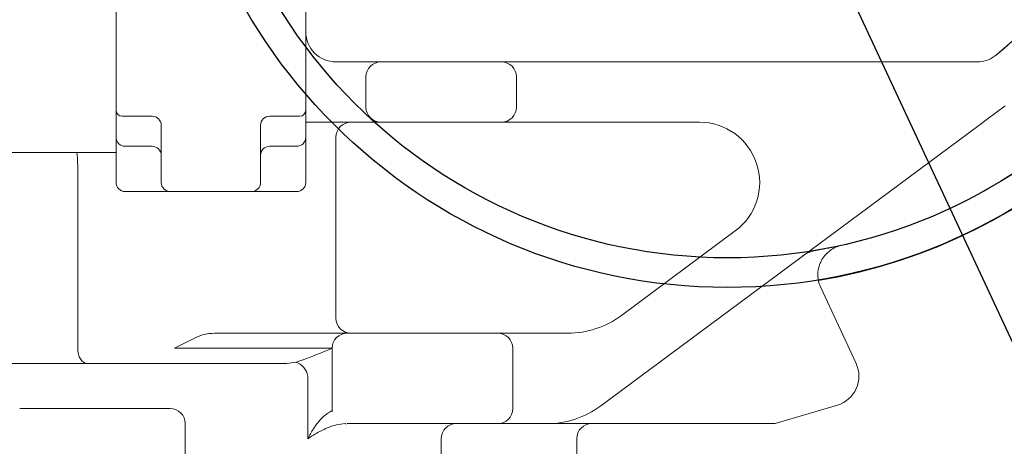
# Model space of a CAD drawing. Units: millimetres. Extents: x 2665 to 40517, y 6965 to 13640.
# Drawn here: x 4688 to 5015, y 8984 to 9125 of the extents above; entities that cross this region are included whole.
import ezdxf

# ---------------------------------------------------------------- set-up
doc = ezdxf.new("R2010")
doc.units = ezdxf.units.MM
doc.header["$LTSCALE"] = 50
doc.layers.add('AM_5', color=3, linetype='Continuous', lineweight=25)
doc.layers.add('LineThick', color=7, linetype='Continuous', lineweight=13)
doc.styles.add('HHI_Dims', font='simplex.shx', dxfattribs={"width": 0.8, "bigfont": 'whgtxt.shx'})
doc.dimstyles.new('HHI_Standard$0', dxfattribs={"dimtxt": 2.8, "dimasz": 2.5, "dimexe": 1, "dimexo": 1, "dimgap": 1.5, "dimtad": 1, "dimdsep": 46, "dimtxsty": 'HHI_Dims', "dimcen": 0, "dimclrd": 1, "dimclre": 1, "dimclrt": 1, "dimadec": 0, "dimazin": 2, "dimtp": 0.1, "dimtm": 0.1, "dimtfac": 0.65, "dimtmove": 0, "dimatfit": 3, "dimldrblk": 'OPEN30', "dimfxl": 1, "dimlwd": -1, "dimlwe": -1, "dimarcsym": 1})
doc.dimstyles.new('HHI_Standard$2', dxfattribs={"dimtxt": 4, "dimasz": 3.5, "dimexe": 1, "dimexo": 1, "dimgap": 1.5, "dimtad": 1, "dimdsep": 46, "dimtxsty": 'HHI_Dims', "dimcen": 1, "dimclrd": 3, "dimclre": 3, "dimclrt": 2, "dimadec": 0, "dimazin": 2, "dimtp": 0.1, "dimtm": 0.1, "dimtfac": 0.65, "dimtmove": 0, "dimatfit": 3, "dimldrblk": 'OPEN30', "dimfxl": 1, "dimlwd": -1, "dimlwe": -1, "dimarcsym": 1})

# ---------------------------------------------------------------- blocks, each defined once
blk = doc.blocks.new('*D16')
at = {"layer": 'AM_5', "color": 1, "transparency": 16777216}
for p, q in [((6842.21, 9201.34), (6842.21, 7726.6)), ((4602.97, 8674.88), (4602.97, 7726.6)), ((4652.97, 7746.6), (6792.21, 7746.6))]:
    blk.add_line(p, q, dxfattribs=at)
for points in [[(4652.97, 7754.93), (4652.97, 7738.26), (4602.97, 7746.6)], [(6792.21, 7754.93), (6792.21, 7738.26), (6842.21, 7746.6)]]:
    blk.add_solid(points, dxfattribs=at)
at = {"layer": 'Defpoints', "color": 0, "transparency": 16777216}
for p in [(6842.21, 9221.34), (4602.97, 8694.88), (6842.21, 7746.6)]:
    blk.add_point(p, dxfattribs=at)
at = {"layer": 'AM_5', "color": 1, "transparency": 16777216, "insert": (5722.59, 7804.6), "char_height": 56, "attachment_point": 5, "style": 'HHI_Dims'}
blk.add_mtext('2239', dxfattribs=at)
blk = doc.blocks.new('_Open30')
at = {"color": 0, "linetype": 'ByBlock', "lineweight": -2}
for p, q in [((-1, 0.2679), (0, 0)), ((0, 0), (-1, -0.2679)), ((0, 0), (-1, 0))]:
    blk.add_line(p, q, dxfattribs=at)
blk = doc.blocks.new('*D18')
at = {"layer": 'AM_5', "color": 1, "transparency": 16777216}
for p, q in [((4942.97, 11140.58), (7017.12, 11140.58)), ((6997.12, 8791.34), (6997.12, 11090.58)), ((4852.97, 8741.34), (7017.12, 8741.34))]:
    blk.add_line(p, q, dxfattribs=at)
for points in [[(6988.79, 11090.58), (7005.46, 11090.58), (6997.12, 11140.58)], [(6988.79, 8791.34), (7005.46, 8791.34), (6997.12, 8741.34)]]:
    blk.add_solid(points, dxfattribs=at)
at = {"layer": 'Defpoints', "color": 0, "transparency": 16777216}
for p in [(4922.97, 11140.58), (6997.12, 11140.58), (4832.97, 8741.34)]:
    blk.add_point(p, dxfattribs=at)
at = {"layer": 'AM_5', "color": 1, "transparency": 16777216, "insert": (6939.12, 9940.96), "char_height": 56, "attachment_point": 5, "rotation": 90, "style": 'HHI_Dims'}
blk.add_mtext('2399', dxfattribs=at)
blk = doc.blocks.new('*D21')
at = {"layer": 'AM_5', "color": 1, "transparency": 16777216}
for p, q in [((5206.56, 9221.34), (5523.28, 9221.34)), ((5405.51, 9038.31), (5292.78, 8861.36)), ((5464.55, 9000.7), (5405.51, 9038.31)), ((5351.82, 8823.75), (5464.55, 9000.7)), ((5292.78, 8861.36), (5351.82, 8823.75))]:
    blk.add_line(p, q, dxfattribs=at)
blk.add_arc((4922.97, 9221.34), 590.31, 298.39764, 356.60236, dxfattribs=at)
for points in [[(5506.41, 9186.53), (5518.07, 9186.18), (5513.28, 9221.34)], [(5206.34, 8696.85), (5201.1, 8707.28), (5172.45, 8686.34)]]:
    blk.add_solid(points, dxfattribs=at)
at = {"layer": 'Defpoints', "color": 0, "transparency": 16777216}
for p in [(4466.55, 9221.34), (4922.97, 9221.34), (5196.56, 9221.34), (5352.35, 8816.25), (5290.65, 8432.85)]:
    blk.add_point(p, dxfattribs=at)
at = {"layer": 'AM_5', "color": 1, "transparency": 16777216, "insert": (5378.66, 8931.03), "char_height": 40, "attachment_point": 5, "rotation": 57.5, "style": 'HHI_Dims'}
blk.add_mtext('H=-65°', dxfattribs=at)
blk = doc.blocks.new('*D24')
at = {"layer": 'AM_5', "color": 1, "transparency": 16777216}
for p, q in [((5435.26, 9863.42), (5355.36, 9819.98)), ((5563.16, 9628.23), (5435.26, 9863.42)), ((5355.36, 9819.98), (5483.25, 9584.78)), ((5470.08, 9577.62), (5342.18, 9812.81)), ((5483.25, 9584.78), (5563.16, 9628.23))]:
    blk.add_line(p, q, dxfattribs=at)
for start, end in [(208.53647, 210), (211.46353, 218.53647)]:
    blk.add_arc((6673.86, 10232.22), 1370.26, start, end, dxfattribs=at)
for points in [[(5500.06, 9514.02), (5510.09, 9519.98), (5487.19, 9547.09)], [(5606.55, 9382.22), (5597.52, 9374.84), (5624.19, 9351.43)]]:
    blk.add_solid(points, dxfattribs=at)
at = {"layer": 'Defpoints', "color": 0, "transparency": 16777216}
for p in [(5676.42, 9656.34), (5804.97, 9503.13), (5574.75, 9413.95), (4922.97, 9221.34), (5015.95, 8841.06)]:
    blk.add_point(p, dxfattribs=at)
at = {"layer": 'AM_5', "color": 1, "transparency": 16777216, "insert": (5459.26, 9724.1), "char_height": 40, "attachment_point": 5, "rotation": 298.5365, "style": 'HHI_Dims'}
blk.add_mtext('H/V=+10°', dxfattribs=at)
blk = doc.blocks.new('ys080-11 lower frame')
at = {"color": 7, "linetype": 'Continuous', "lineweight": 15}
for p, q in [((49197.48, -5991.5), (49197.48, -5950.5)), ((49260.48, -5950.5), (49260.48, -5991.5)), ((49489.94, -5973.2), (49495.14, -5968.65)), ((49270.48, -5975.5), (49285.48, -5975.5)), ((49285.48, -5975.5), (49325.48, -5975.5)), ((49325.48, -5975.5), (49481.02, -5975.5)), ((49481.02, -5975.5), (49483.55, -5975.5)), ((49280.48, -5980.5), (49280.48, -5990.5)), ((49330.48, -5990.5), (49330.48, -5980.5)), ((49209.48, -5993.5), (49199.48, -5993.5)), ((49258.48, -5993.5), (49248.48, -5993.5)), ((49197.48, -6000.5), (49197.48, -5994.33)), ((49212.48, -6015.5), (49212.48, -5996.5)), ((49245.48, -5996.5), (49245.48, -6015.5)), ((49260.48, -5994.33), (49260.48, -6000.5)), ((49285.48, -5995.5), (49260.48, -5995.5)), ((49325.48, -5995.5), (49285.48, -5995.5)), ((49391.24, -5995.5), (49325.48, -5995.5)), ((49484, -5996.54), (49358.44, -6089.6)), ((49209.48, -6003.5), (49200.48, -6003.5)), ((49257.48, -6003.5), (49248.48, -6003.5)), ((49270.48, -6060.5), (49270.48, -6000.5)), ((49129.51, -6005.5), (49184.32, -6005.5)), ((49184.32, -6005.5), (49197.48, -6005.5)), ((49197.48, -6015.5), (49197.48, -6003.97)), ((49260.48, -6003.97), (49260.48, -6015.5)), ((49184.75, -6070.5), (49184.75, -6010.5)), ((49212.02, -6018.5), (49200.48, -6018.5)), ((49242.48, -6018.5), (49215.48, -6018.5)), ((49257.48, -6018.5), (49245.95, -6018.5)), ((49365.33, -6059.6), (49403.15, -6031.57)), ((49431.5, -6050.34), (49443.26, -6075.55)), ((49230.15, -6065.5), (49274.23, -6065.5)), ((49274.23, -6065.5), (49324.23, -6065.5)), ((49324.23, -6065.5), (49347.46, -6065.5)), ((49269.23, -6070.5), (49216.86, -6070.5)), ((49269.23, -6090.5), (49269.23, -6070.5)), ((49269.23, -6070.5), (49269.23, -6091.18)), ((49269.23, -6070.5), (49269.23, -6070.5)), ((49329.23, -6070.5), (49329.23, -6090.5)), ((49146.8, -6075.5), (49254.19, -6075.5)), ((49254.19, -6075.5), (49257.18, -6075.1)), ((49261.2, -6100.5), (49261.2, -6079.7)), ((49165.48, -6090.5), (49170.48, -6090.5)), ((49170.48, -6090.5), (49210.48, -6090.5)), ((49210.48, -6090.5), (49215.48, -6090.5)), ((49269.23, -6091.18), (49269.28, -6091.16)), ((49437.05, -6089.36), (49416.37, -6095.5)), ((49220.48, -6095.5), (49220.48, -6105.5)), ((49273.55, -6095.5), (49270.74, -6095.84)), ((49324.23, -6095.5), (49274.23, -6095.5)), ((49324.23, -6095.5), (49329.23, -6095.5)), ((49340.58, -6095.5), (49329.23, -6095.5)), ((49365.62, -6095.5), (49359.11, -6095.5)), ((49416.37, -6095.5), (49365.62, -6095.5)), ((49305.48, -6105.5), (49305.48, -6100.5)), ((49350.48, -6100.5), (49350.48, -6105.5))]:
    blk.add_line(p, q, dxfattribs=at)
at = {"color": 7, "linetype": 'Continuous', "lineweight": 15, "flags": 128}
for points in [[(49489.82, -5973.3), (49492.41, -5971.1), (49495.14, -5968.65)], [(49492.78, -5990.03), (49489.75, -5992.27), (49486.81, -5994.45), (49484, -5996.54)], [(49224.24, -6066.82), (49222.69, -6067.59), (49220.89, -6068.49), (49218.92, -6069.47), (49216.86, -6070.5)], [(49184.75, -6070.5), (49184.81, -6071.48), (49184.99, -6072.42), (49185.28, -6073.28), (49185.67, -6074.04), (49186.14, -6074.66), (49186.68, -6075.12), (49187.26, -6075.41), (49187.87, -6075.5)], [(49269.23, -6091.18), (49269.24, -6091.22), (49269.26, -6091.26), (49269.27, -6091.3), (49269.28, -6091.34), (49269.3, -6091.39), (49269.31, -6091.43), (49269.32, -6091.47), (49269.33, -6091.51)]]:
    blk.add_lwpolyline(points, dxfattribs=at)
at = {"color": 7, "linetype": 'Continuous', "lineweight": 15}
for centre, radius, start, end in [((49400.48, -5865.5), 175, 286.7973, 82.4468), ((49400.48, -5865.5), 185, 279.4157, 53.8803), ((49270.48, -5965.5), 10, 180, 270), ((49285.48, -5980.5), 5, 90, 180), ((49325.48, -5980.5), 5, 0, 90), ((49285.48, -5990.5), 5, 180, 270), ((49325.48, -5990.5), 5, 270, 0), ((49199.48, -5991.5), 2, 180, 270), ((49209.48, -5996.5), 3, 0, 90), ((49248.48, -5996.5), 3, 90, 180), ((49258.48, -5991.5), 2, 270, 0), ((49275.48, -6000.5), 5, 90, 180), ((49391.24, -6015.5), 20, 306.5472, 90), ((49200.48, -6000.5), 3, 180, 270), ((49209.48, -6006.5), 3, 0, 90), ((49248.48, -6006.5), 3, 90, 180), ((49257.48, -6000.5), 3, 270, 0), ((49200.48, -6015.5), 3, 180, 270), ((49215.48, -6015.5), 3, 180, 270), ((49242.48, -6015.5), 3, 270, 0), ((49257.48, -6015.5), 3, 270, 0), ((49440.57, -6046.11), 10, 179.8629, 205), ((49275.48, -6060.5), 5, 180, 270), ((49347.46, -6035.5), 30, 270, 306.5472), ((49274.23, -6070.5), 5, 90, 180), ((49324.23, -6070.5), 5, 0, 90), ((49255.29, -6080.81), 6.01, 10.6375, 71.65), ((49434.2, -6079.78), 10, 286.5472, 25), ((49215.48, -6095.5), 5, 0, 90), ((49324.23, -6090.5), 5, 270, 0), ((49340.58, -6065.5), 30, 270, 306.5472), ((49310.48, -6100.5), 5, 90, 180), ((49355.48, -6100.5), 5, 90, 180)]:
    blk.add_arc(centre, radius, start, end, dxfattribs=at)
for points, knots in [([(49483.55, -5975.5), (49483.78, -5975.5), (49484.95, -5975.47), (49487.22, -5975.04), (49489.05, -5973.8), (49489.94, -5973.2)], [0, 0, 0, 0, 0.111219, 0.56481, 1, 1, 1, 1]), ([(49197.48, -5994.33), (49197.48, -5994.08), (49197.48, -5993.56), (49197.48, -5992.7), (49197.48, -5992.13), (49197.48, -5991.72), (49197.48, -5991.58), (49197.48, -5991.51), (49197.48, -5991.5)], [0, 0, 0, 0, 0.210895, 0.431213, 0.7939, 0.89567, 0.99752, 1, 1, 1, 1]), ([(49260.48, -5991.5), (49260.48, -5991.51), (49260.48, -5991.58), (49260.48, -5991.72), (49260.48, -5992.13), (49260.48, -5992.7), (49260.48, -5993.56), (49260.48, -5994.08), (49260.48, -5994.33)], [0, 0, 0, 0, 0.00248, 0.10433, 0.2061, 0.568787, 0.789105, 1, 1, 1, 1]), ([(49197.48, -6003.97), (49197.48, -6003.63), (49197.48, -6002.82), (49197.48, -6001.63), (49197.48, -6000.9), (49197.48, -6000.51), (49197.48, -6000.5)], [0, 0, 0, 0, 0.247752, 0.58673, 0.997818, 1, 1, 1, 1]), ([(49260.48, -6000.5), (49260.48, -6000.51), (49260.48, -6000.9), (49260.48, -6001.63), (49260.48, -6002.82), (49260.48, -6003.63), (49260.48, -6003.97)], [0, 0, 0, 0, 0.002182, 0.41327, 0.752248, 1, 1, 1, 1]), ([(49184.75, -6010.5), (49184.75, -6010.46), (49184.75, -6009.86), (49184.73, -6008.7), (49184.67, -6007.5), (49184.58, -6006.47), (49184.46, -6005.71), (49184.37, -6005.5), (49184.32, -6005.5), (49184.32, -6005.5)], [0, 0, 0, 0, 0.015785, 0.205086, 0.400568, 0.511617, 0.751189, 0.99565, 1, 1, 1, 1]), ([(49215.48, -6018.5), (49215.48, -6018.5), (49215.08, -6018.5), (49214.35, -6018.5), (49213.16, -6018.5), (49212.36, -6018.5), (49212.02, -6018.5)], [0, 0, 0, 0, 0.002184, 0.413273, 0.752251, 1, 1, 1, 1]), ([(49245.95, -6018.5), (49245.61, -6018.5), (49244.8, -6018.5), (49243.61, -6018.5), (49242.88, -6018.5), (49242.49, -6018.5), (49242.48, -6018.5)], [0, 0, 0, 0, 0.247749, 0.586727, 0.997818, 1, 1, 1, 1]), ([(49451.06, -6033.04), (49449.07, -6033.61), (49445.08, -6034.77), (49439.74, -6036.07), (49435.13, -6037.06), (49432.02, -6037.65), (49430.35, -6037.94), (49429.85, -6038.02)], [0, 0, 0, 0, 0.275172, 0.552915, 0.735058, 0.920451, 1, 1, 1, 1]), ([(49438.4, -6036.35), (49438.39, -6036.35), (49437.73, -6036.5), (49436.44, -6036.93), (49434.69, -6037.9), (49433.66, -6038.9), (49433.19, -6039.36)], [0, 0, 0, 0, 0.002147, 0.356208, 0.703371, 1, 1, 1, 1]), ([(49429.85, -6038.02), (49429.18, -6038.18), (49427.84, -6038.49), (49426.49, -6039.21), (49425.76, -6039.71), (49425.57, -6039.84), (49425.57, -6039.85)], [0, 0, 0, 0, 0.419277, 0.846927, 0.997206, 1, 1, 1, 1]), ([(49433.19, -6039.36), (49432.74, -6039.89), (49431.96, -6040.82), (49431.4, -6042.16), (49431.15, -6042.73)], [0, 0, 0, 0, 0.574604, 1, 1, 1, 1]), ([(49431.15, -6042.73), (49431.15, -6042.74), (49430.87, -6043.52), (49430.61, -6044.64), (49430.57, -6045.79), (49430.57, -6046.09)], [0, 0, 0, 0, 0.008423, 0.747064, 1, 1, 1, 1]), ([(49230.15, -6065.5), (49229.06, -6065.56), (49227.04, -6065.67), (49225.12, -6066.46), (49224.24, -6066.82)], [0, 0, 0, 0, 0.5431684, 1, 1, 1, 1]), ([(49257.18, -6075.1), (49258.25, -6074.75), (49260.86, -6073.89), (49264.99, -6072.23), (49267.94, -6071.03), (49269.22, -6070.51), (49269.23, -6070.5)], [0, 0, 0, 0, 0.283724, 0.690311, 0.998154, 1, 1, 1, 1]), ([(49261.2, -6100.5), (49261.2, -6100.5), (49261.72, -6099.4), (49262.71, -6097.6), (49264.43, -6095.21), (49265.99, -6093.51), (49267.58, -6092.11), (49268.68, -6091.49), (49269.23, -6091.18)], [0, 0, 0, 0, 0.001513, 0.316845, 0.516122, 0.715058, 0.857822, 1, 1, 1, 1]), ([(49270.74, -6095.84), (49270.18, -6096), (49269.05, -6096.31), (49266.62, -6097.3), (49263.92, -6098.71), (49262, -6099.95), (49261.2, -6100.5), (49261.2, -6100.5)], [0, 0, 0, 0, 0.139268, 0.278877, 0.678908, 0.998185, 1, 1, 1, 1]), ([(49273.55, -6095.51), (49273.57, -6095.51), (49273.7, -6095.49), (49273.82, -6095.52), (49273.93, -6095.54)], [0, 0, 0, 0, 0.138287, 1, 1, 1, 1]), ([(49359.11, -6095.5), (49357.74, -6095.5), (49355.01, -6095.5), (49351.95, -6095.5), (49348.64, -6095.5), (49345.11, -6095.5), (49342.1, -6095.5), (49340.59, -6095.5), (49340.58, -6095.5)], [0, 0, 0, 0, 0.205036, 0.410316, 0.485286, 0.741815, 0.998478, 1, 1, 1, 1])]:
    blk.add_open_spline(points, degree=3, knots=knots, dxfattribs=at)
blk = doc.blocks.new('fsadfsda')
at = {"lineweight": -3}
for radius in [184.83, 175]:
    blk.add_circle((49400.48, -5865.5), radius, dxfattribs=at)
blk = doc.blocks.new('*D57')
at = {"layer": 'AM_5', "color": 1, "transparency": 16777216}
for p, q in [((4902.97, 9221.34), (3994.67, 9221.34)), ((4014.67, 8791.34), (4014.67, 9171.34)), ((4367.12, 8741.34), (3994.67, 8741.34))]:
    blk.add_line(p, q, dxfattribs=at)
for points in [[(4006.33, 9171.34), (4023, 9171.34), (4014.67, 9221.34)], [(4006.33, 8791.34), (4023, 8791.34), (4014.67, 8741.34)]]:
    blk.add_solid(points, dxfattribs=at)
at = {"layer": 'Defpoints', "color": 0, "transparency": 16777216}
for p in [(4014.67, 9221.34), (4922.97, 9221.34), (4387.12, 8741.34)]:
    blk.add_point(p, dxfattribs=at)
at = {"layer": 'AM_5', "color": 1, "transparency": 16777216, "insert": (3956.67, 8981.34), "char_height": 56, "attachment_point": 5, "rotation": 90, "style": 'HHI_Dims'}
blk.add_mtext('480', dxfattribs=at)

msp = doc.modelspace()

# ---------------------------------------------------------------- linework, layer by layer
at = {"layer": 'LineThick', "lineweight": -3}
msp.add_line((4922.974, 9221.338), (5290.652, 8432.851), dxfattribs=at)
at = {"layer": 'LineThick', "lineweight": -3, "const_width": 5}
msp.add_lwpolyline([(4630.184, 7617.571, 0.286799), (5734.079, 7481.918, 1.647949), (3032.894, 9554.611, 0.3200479), (3557.329, 8454.829, -0.1316525), (3747.653, 8862.98, -0.3834294), (4442.01, 10352.035, -0.2587232), (5096.191, 9572.412, -0.7002075), (5015.948, 8841.058, -0.4400105)], format="xyb", close=True, dxfattribs=at)

# ---------------------------------------------------------------- block references
at = {"lineweight": -3}
for name in ['ys080-11 lower frame', 'fsadfsda']:
    msp.add_blockref(name, (-44477.509, 15086.842), dxfattribs=at)

# ---------------------------------------------------------------- dimensions: what is measured, and where the dimension line sits
at = {"layer": 'AM_5'}
for base, p1, p2, picture, middle in [((6997.124, 11140.576), (4832.974, 8741.338), (4922.974, 11140.576), '*D18', (6939.124, 9940.957)), ((4014.667, 9221.338), (4387.124, 8741.338), (4922.974, 9221.338), '*D57', (3956.667, 8981.338))]:
    dim = msp.add_linear_dim(base=base, p1=p1, p2=p2, angle=90, dimstyle='HHI_Standard$0', override={"dimscale": 20, "dimdec": 0}, dxfattribs=at)
    dim.commit()
    dim.dimension.update_dxf_attribs({"geometry": picture, "text_midpoint": middle})
for base, line1, line2, text, picture, middle in [((5574.749, 9413.955), ((4922.974, 9221.338), (5676.416, 9656.338)), ((5804.974, 9503.13), (5015.948, 8841.058)), 'H/V=+<>', '*D24', (5459.258, 9724.105)), ((5352.347, 8816.246), ((4466.555, 9221.338), (5196.562, 9221.338)), ((4922.974, 9221.338), (5290.652, 8432.851)), 'H=-<>', '*D21', (5378.663, 8931.032))]:
    dim = msp.add_angular_dim_2l(base=base, line1=line1, line2=line2, text=text, dimstyle='HHI_Standard$2', override={"dimscale": 10, "dimgap": -1.5, "dimclrd": 1, "dimclre": 1, "dimclrt": 1}, dxfattribs=at)
    dim.commit()
    dim.dimension.update_dxf_attribs({"geometry": picture, "text_midpoint": middle})
dim = msp.add_linear_dim(base=(6842.212, 7746.596), p1=(4602.974, 8694.885), p2=(6842.212, 9221.338), dimstyle='HHI_Standard$0', override={"dimscale": 20, "dimdec": 0}, dxfattribs=at)
dim.commit()
dim.dimension.update_dxf_attribs({"geometry": '*D16', "text_midpoint": (5722.593, 7804.596)})

doc.saveas('drawing.dxf')
